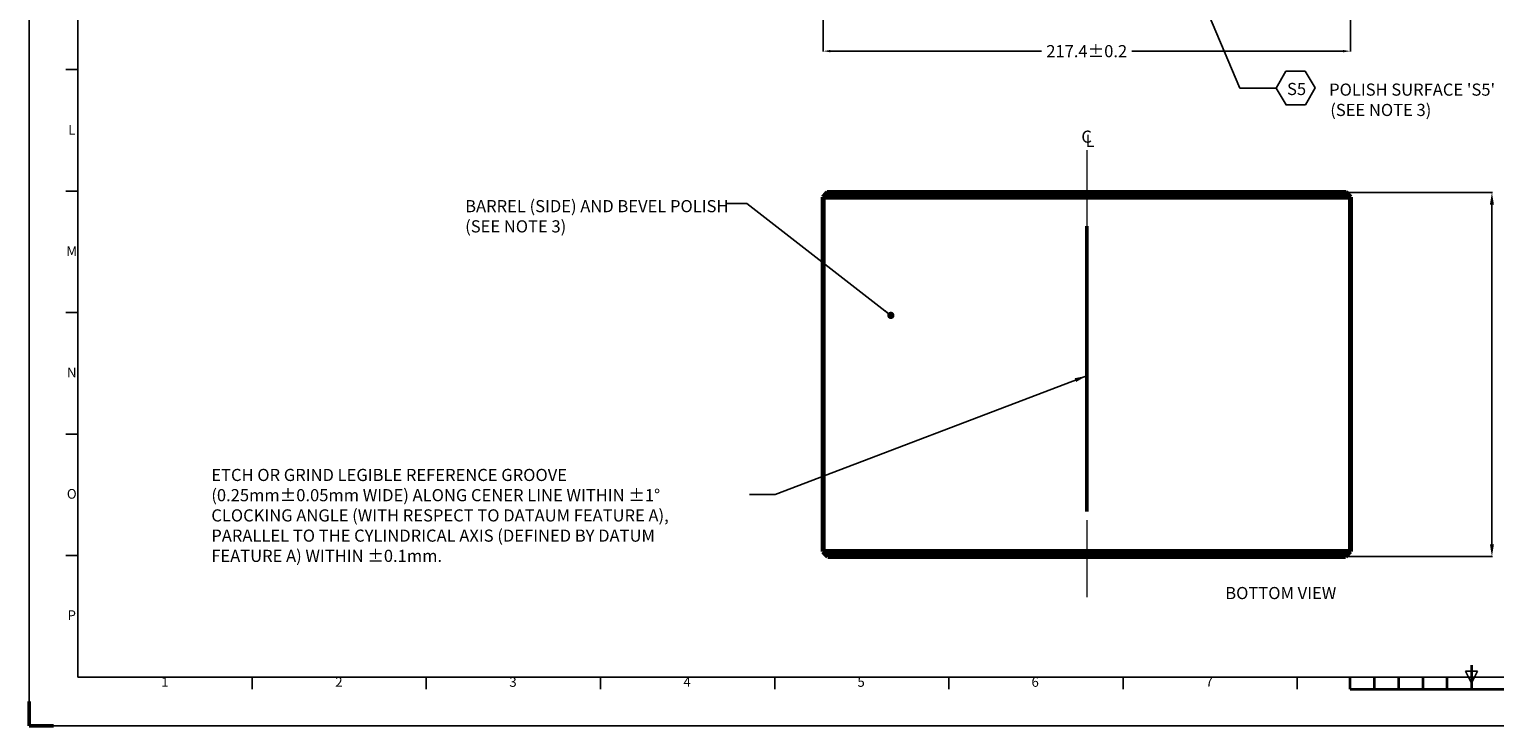
# Model space of a CAD drawing. Extents: x 0 to 1189, y 0 to 841.
# Drawn here: x 0 to 604, y 0 to 287 of the extents above; entities that cross this region are included whole.
import ezdxf
from ezdxf.enums import TextEntityAlignment as Align

# ---------------------------------------------------------------- set-up
doc = ezdxf.new("R2010")
doc.units = 0
doc.linetypes.add('CENTER', pattern=[50.8, 31.75, -6.35, 6.35, -6.35])
doc.layers.get('0').update_dxf_attribs({"linetype": 'CONTINUOUS'})
doc.layers.get('Defpoints').update_dxf_attribs({"linetype": 'CONTINUOUS'})
doc.layers.add('AM_BOR', color=7, linetype='CONTINUOUS', lineweight=50)
doc.styles.add('ACISOTS', font='isocp.shx', dxfattribs={"height": 1, "bigfont": 'extfont2.shx'})
doc.styles.get("Standard").update_dxf_attribs({"font": 'ARSimp.shx', "height": 5})
doc.dimstyles.new('ISO-25', dxfattribs={"dimtxt": 2.5, "dimasz": 2.5, "dimexe": 1.25, "dimexo": 0.625, "dimtad": 1, "dimdsep": 46, "dimtxsty": 'Standard', "dimcen": 2.5, "dimadec": 0, "dimazin": 0, "dimtfac": 1, "dimtmove": 0, "dimatfit": 3, "dimfxl": 1, "dimarcsym": 0})

# ---------------------------------------------------------------- blocks, each defined once
blk = doc.blocks.new('ISO_A0')
for p, q in [((20, 821), (20, 20)), ((20, 20), (1169, 20))]:
    blk.add_line(p, q)
at = {"layer": 'AM_BOR', "color": 1, "lineweight": 25}
for p, q in [((0, 0), (0, 841)), ((15, 270.3125), (20, 270.3125)), ((15, 220.25), (20, 220.25)), ((15, 170.1875), (20, 170.1875)), ((15, 120.125), (20, 120.125)), ((15, 70.0625), (20, 70.0625)), ((91.8125, 20), (91.8125, 15)), ((163.625, 20), (163.625, 15)), ((235.4375, 20), (235.4375, 15)), ((307.25, 20), (307.25, 15)), ((379.0625, 20), (379.0625, 15)), ((450.875, 20), (450.875, 15)), ((522.6875, 20), (522.6875, 15)), ((594.5, 17.5), (592, 22.5)), ((592, 22.5), (597, 22.5)), ((597, 22.5), (594.5, 17.5)), ((1189, 0), (0, 0))]:
    blk.add_line(p, q, dxfattribs=at)
at = {"layer": 'AM_BOR', "color": 140, "lineweight": 35}
for p, q in [((594.5, 25), (594.5, 15)), ((544.5, 15), (544.5, 20)), ((554.5, 15), (554.5, 20)), ((564.5, 15), (564.5, 20)), ((574.5, 15), (574.5, 20)), ((584.5, 15), (584.5, 20)), ((544.5, 15), (644.5, 15))]:
    blk.add_line(p, q, dxfattribs=at)
at = {"layer": 'AM_BOR'}
for q in [(0, 10), (10, 0)]:
    blk.add_line((0, 0), q, dxfattribs=at)
at = {"layer": 'AM_BOR', "color": 1, "lineweight": 25, "style": 'ACISOTS'}
for s, p in [('L', (17.5, 245)), ('M', (17.5, 195)), ('N', (17.5, 145)), ('O', (17.5, 95)), ('P', (17.5, 45)), ('1', (55.875, 17.5)), ('2', (127.625, 17.5)), ('3', (199.375, 17.5)), ('4', (271.125, 17.5)), ('5', (342.875, 17.5)), ('6', (414.625, 17.5)), ('7', (486.375, 17.5))]:
    blk.add_text(s, height=4, dxfattribs=at).set_placement(p, align=Align.MIDDLE)
blk = doc.blocks.new('*D6')
at = {"color": 0, "linetype": 'ByBlock', "lineweight": -2}
for p, q in [((327.18, 402.67), (327.18, 277.74)), ((544.54, 402.67), (544.54, 277.74)), ((330.18, 277.92), (417.2, 277.92)), ((541.54, 277.92), (454.52, 277.92))]:
    blk.add_line(p, q, dxfattribs=at)
at = {"color": 0}
for points in [[(330.18, 278.42), (330.18, 277.42), (327.18, 277.92)], [(541.54, 277.42), (541.54, 278.42), (544.54, 277.92)]]:
    blk.add_solid(points, dxfattribs=at)
at = {"layer": 'Defpoints', "color": 0}
for p in [(327.18, 402.73), (544.54, 402.73), (544.54, 277.92)]:
    blk.add_point(p, dxfattribs=at)
at = {"color": 0, "linetype": 'ByBlock', "insert": (435.86, 277.92), "char_height": 5, "attachment_point": 5}
blk.add_mtext('\\A1;217.4%%p0.2', dxfattribs=at)
blk = doc.blocks.new('*D19')
at = {"color": 0, "linetype": 'ByBlock', "lineweight": -2}
for p, q in [((542.87, 219.71), (603.07, 219.71)), ((602.89, 214.71), (602.89, 74.71)), ((542.57, 69.71), (603.07, 69.71))]:
    blk.add_line(p, q, dxfattribs=at)
at = {"color": 0}
for points in [[(603.72, 214.71), (602.06, 214.71), (602.89, 219.71)], [(602.06, 74.71), (603.72, 74.71), (602.89, 69.71)]]:
    blk.add_solid(points, dxfattribs=at)
at = {"layer": 'Defpoints', "color": 0}
for p in [(542.81, 219.71), (542.51, 69.71), (602.89, 69.71)]:
    blk.add_point(p, dxfattribs=at)
at = {"color": 0, "linetype": 'ByBlock', "insert": (639.08, 144.95), "char_height": 5, "attachment_point": 5}
blk.add_mtext('\\A1;0.200° ± 000.2°', dxfattribs=at)

msp = doc.modelspace()

# ---------------------------------------------------------------- linework, layer by layer
at = {"linetype": 'CENTER', "lineweight": 20}
msp.add_line((435.85726, 237.09795), (435.85726, 51.20799), dxfattribs=at)
at = {"linetype": 'Continuous', "lineweight": 50}
msp.add_line((435.84473, 205.80142), (435.84473, 88.21521), dxfattribs=at)
at = {"linetype": 'ByBlock'}
msp.add_lwpolyline([(525.95377, 269.65648), (517.95816, 269.62065), (513.99139, 262.67834), (518.02021, 255.77186), (526.01582, 255.80768), (529.9826, 262.74999)], close=True, dxfattribs=at)
at = {"color": 7, "linetype": 'Continuous', "lineweight": 70}
for points in [[(327.17685, 217.71002), (328.08184, 218.60301), (328.64483, 219.158), (329.20482, 219.70999)], [(327.17685, 217.71002), (327.94084, 218.59801), (328.41483, 219.147), (328.88683, 219.69099), (328.89483, 219.69899), (328.89983, 219.70499), (328.90583, 219.70999)], [(327.17685, 217.71002), (544.53766, 217.71002)], [(327.17685, 71.71216), (327.17685, 217.71002)], [(328.88683, 219.396), (328.88683, 219.69099)], [(328.90583, 219.70999), (329.20482, 219.70999)], [(329.20482, 219.70999), (542.50969, 219.70999)], [(544.53766, 217.71002), (543.63268, 218.60301), (543.06968, 219.158), (542.50969, 219.70999)], [(542.50969, 219.70999), (542.80869, 219.70999)], [(544.53766, 217.71002), (543.77368, 218.59801), (543.29968, 219.147), (542.82769, 219.69099), (542.81969, 219.69899), (542.81469, 219.70499), (542.80869, 219.70999)], [(542.82769, 219.396), (542.82769, 219.69099)], [(544.53766, 71.71216), (544.53766, 217.71002)], [(327.17685, 71.71216), (544.53766, 71.71216)], [(327.17685, 71.71216), (328.08184, 70.81942), (328.64483, 70.26459), (329.20482, 69.71219)], [(329.20482, 69.71219), (542.50969, 69.71219)], [(542.50969, 69.71219), (543.40668, 70.5972), (543.97067, 71.15346), (544.53766, 71.71216)]]:
    msp.add_lwpolyline(points, dxfattribs=at)

# ---------------------------------------------------------------- block references
at = {"lineweight": 0}
msp.add_blockref('ISO_A0', (-0.01478, -0.01126), dxfattribs=at)

# ---------------------------------------------------------------- texts
at = {"linetype": 'ByBlock'}
for s, p in [('S5', (518.43363, 259.8278)), ("POLISH SURFACE 'S5'", (535.78646, 259.5719)), ('(SEE NOTE 3)', (536.25179, 251.19596)), ('C', (433.63063, 240.17948)), ('L', (435.39215, 238.45087)), ('BOTTOM VIEW', (492.96212, 52.13081))]:
    msp.add_text(s, height=5, dxfattribs=at).set_placement(p)
at = {"linetype": 'ByBlock', "char_height": 5, "attachment_point": 1}
for s, insert, width in [('{BARREL (SIDE) AND BEVEL POLISH (SEE NOTE 3)}', (179.65573, 216.559), 113.601434), ('{ETCH OR GRIND LEGIBLE REFERENCE GROOVE (0.25mm%%p0.05mm WIDE) ALONG CENER LINE WITHIN %%p1%%d CLOCKING ANGLE (WITH RESPECT TO DATAUM FEATURE A), PARALLEL TO THE CYLINDRICAL AXIS (DEFINED BY DATUM FEATURE A) WITHIN %%p0.1mm.}', (75.01321, 105.79774), 205.6967208)]:
    msp.add_mtext(s, dxfattribs=dict(at, insert=insert, width=width))

# ---------------------------------------------------------------- dimensions: what is measured, and where the dimension line sits
at = {"linetype": 'ByBlock'}
dim = msp.add_linear_dim(base=(544.53766, 277.91913), p1=(327.17685, 402.72851), p2=(544.53766, 402.72851), dimstyle='ISO-25', override={"dimtxt": 5, "dimasz": 3, "dimexe": 0.18, "dimexo": 0.0625, "dimgap": 0.09, "dimtad": 0, "dimtih": 1, "dimtoh": 1, "dimdec": 1, "dimzin": 0, "dimcen": 0.09, "dimtol": 1, "dimlim": 0, "dimtp": 0.2, "dimtm": 0.2, "dimtfac": 1, "dimtdec": 1, "dimtofl": 0, "dimtmove": 2, "dimtolj": 1, "dimtzin": 0}, dxfattribs=at)
dim.commit()
dim.dimension.update_dxf_attribs({"geometry": '*D6', "text_midpoint": (435.85726, 277.91913)})
dim = msp.add_linear_dim(base=(602.89024, 69.71219), p1=(542.80869, 219.70999), p2=(542.50969, 69.71219), angle=90, text='0.200° ± 000.2°', dimstyle='ISO-25', override={"dimtxt": 0.18, "dimasz": 5, "dimexe": 0.18, "dimexo": 0.0625, "dimgap": 0.09, "dimtad": 0, "dimtih": 1, "dimtoh": 1, "dimdec": 4, "dimzin": 0, "dimcen": 0.09, "dimtdec": 4, "dimtofl": 0, "dimtmove": 2, "dimtolj": 1, "dimtzin": 0}, dxfattribs=at)
dim.commit()
dim.dimension.update_dxf_attribs({"geometry": '*D19', "text_midpoint": (639.07902, 144.94949), "dimtype": 160})

# ---------------------------------------------------------------- leaders
for points, override in [([(475.94626, 317.2284), (499.00878, 262.71698), (513.87553, 262.71698)], {"dimtxt": 0.18, "dimasz": 3, "dimexe": 0.18, "dimexo": 0.0625, "dimgap": 0.09, "dimtad": 0, "dimtih": 1, "dimtoh": 1, "dimdec": 4, "dimzin": 0, "dimcen": 0.09, "dimtdec": 4, "dimtofl": 0, "dimtmove": 2, "dimtolj": 1, "dimtzin": 0}), ([(355.11719, 169.04701), (295.7984, 215.08547), (287.1277, 215.12839)], {"dimtxt": 0.18, "dimasz": 3, "dimexe": 0.18, "dimexo": 0.0625, "dimgap": 0.09, "dimtad": 0, "dimtih": 1, "dimtoh": 1, "dimdec": 4, "dimzin": 0, "dimcen": 0.09, "dimtdec": 4, "dimtofl": 0, "dimtmove": 2, "dimldrblk": 'Dot', "dimtolj": 1, "dimtzin": 0}), ([(435.85726, 144.15297), (307.47149, 95.30673), (296.78786, 95.23262)], {"dimtxt": 0.18, "dimasz": 5, "dimexe": 0.18, "dimexo": 0.0625, "dimgap": 0.09, "dimtad": 0, "dimtih": 1, "dimtoh": 1, "dimdec": 4, "dimzin": 0, "dimcen": 0.09, "dimtdec": 4, "dimtofl": 0, "dimtmove": 2, "dimtolj": 1, "dimtzin": 0})]:
    msp.add_leader(points, dimstyle='ISO-25', override=override, dxfattribs=at)

doc.saveas('drawing.dxf')
